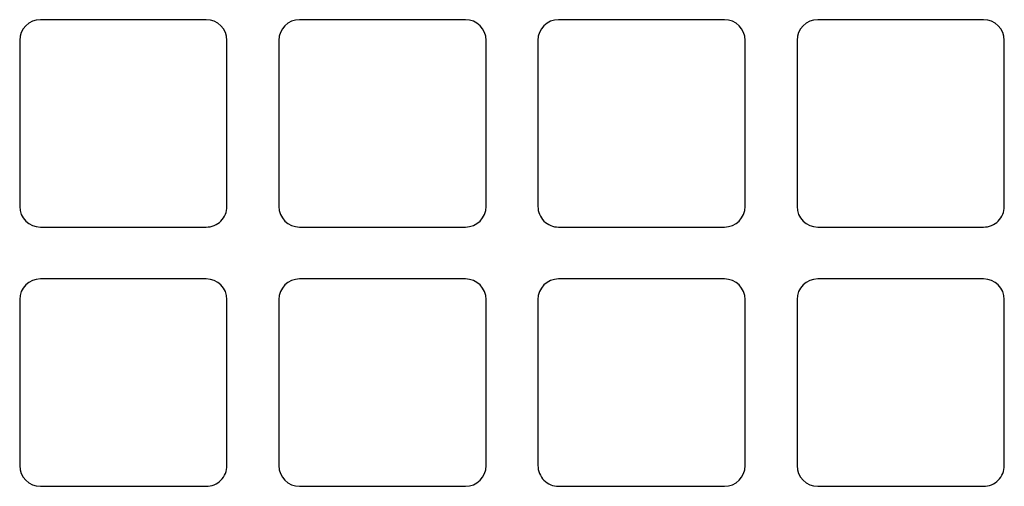
# Model space of a CAD drawing. Units: inches. Extents: x 0.2 to 16.8, y -11.3 to 10.7.
# Drawn here: x 6.1 to 6.3, y -8.5 to -8.4 of the extents above; entities that cross this region are included whole.
import ezdxf

# ---------------------------------------------------------------- set-up
doc = ezdxf.new("R2010")
doc.units = ezdxf.units.IN
doc.header["$MEASUREMENT"] = 0

msp = doc.modelspace()

# ---------------------------------------------------------------- linework, layer by layer
at = {"color": 7, "linetype": 'Continuous', "lineweight": 25}
for p, q in [((6.1338668656, -8.362736211112523), (6.093866865600001, -8.362736211112523)), ((6.1963668656, -8.362736211112523), (6.156366865600001, -8.362736211112523)), ((6.2588668656, -8.362736211112523), (6.218866865600001, -8.362736211112523)), ((6.3213668656, -8.362736211112523), (6.281366865600001, -8.362736211112523)), ((6.0888668656, -8.367736211112524), (6.0888668656, -8.407736211112525)), ((6.138866865599999, -8.407736211112525), (6.138866865599999, -8.367736211112524)), ((6.1513668656, -8.367736211112524), (6.1513668656, -8.407736211112525)), ((6.201366865599999, -8.407736211112525), (6.201366865599999, -8.367736211112524)), ((6.2138668656, -8.367736211112524), (6.2138668656, -8.407736211112525)), ((6.263866865599999, -8.407736211112525), (6.263866865599999, -8.367736211112524)), ((6.2763668656, -8.367736211112524), (6.2763668656, -8.407736211112525)), ((6.326366865599999, -8.407736211112525), (6.326366865599999, -8.367736211112524)), ((6.093866865600001, -8.412736211112524), (6.1338668656, -8.412736211112524)), ((6.156366865600001, -8.412736211112524), (6.1963668656, -8.412736211112524)), ((6.218866865600001, -8.412736211112524), (6.2588668656, -8.412736211112524)), ((6.281366865600001, -8.412736211112524), (6.3213668656, -8.412736211112524)), ((6.1338668656, -8.425236211112523), (6.093866865600001, -8.425236211112523)), ((6.1963668656, -8.425236211112523), (6.156366865600001, -8.425236211112523)), ((6.2588668656, -8.425236211112523), (6.218866865600001, -8.425236211112523)), ((6.3213668656, -8.425236211112523), (6.281366865600001, -8.425236211112523)), ((6.0888668656, -8.430236211112524), (6.0888668656, -8.470236211112525)), ((6.138866865599999, -8.470236211112525), (6.138866865599999, -8.430236211112524)), ((6.1513668656, -8.430236211112524), (6.1513668656, -8.470236211112525)), ((6.201366865599999, -8.470236211112525), (6.201366865599999, -8.430236211112524)), ((6.2138668656, -8.430236211112524), (6.2138668656, -8.470236211112525)), ((6.263866865599999, -8.470236211112525), (6.263866865599999, -8.430236211112524)), ((6.2763668656, -8.430236211112524), (6.2763668656, -8.470236211112525)), ((6.326366865599999, -8.470236211112525), (6.326366865599999, -8.430236211112524)), ((6.093866865600001, -8.475236211112524), (6.1338668656, -8.475236211112524)), ((6.156366865600001, -8.475236211112524), (6.1963668656, -8.475236211112524)), ((6.218866865600001, -8.475236211112524), (6.2588668656, -8.475236211112524)), ((6.281366865600001, -8.475236211112524), (6.3213668656, -8.475236211112524))]:
    msp.add_line(p, q, dxfattribs=at)
for centre, radius, start, end in [((6.093866865600001, -8.367736211112524), 0.0050000000000003, 90, 180), ((6.1338668656, -8.367736211112524), 0.0050000000000003, 2.035555e-10, 90), ((6.156366865600001, -8.367736211112524), 0.0050000000000008, 90, 180), ((6.1963668656, -8.367736211112524), 0.0050000000000008, 0, 90), ((6.218866865600001, -8.367736211112524), 0.0050000000000003, 90, 179.9999999995929), ((6.2588668656, -8.367736211112524), 0.0050000000000003, 0, 90), ((6.281366865600001, -8.367736211112524), 0.0050000000000003, 90, 180), ((6.3213668656, -8.367736211112524), 0.0050000000000008, 4.07111e-10, 90), ((6.093866865600001, -8.407736211112525), 0.0050000000000003, 180, 270), ((6.1338668656, -8.407736211112525), 0.0050000000000003, 270, 2.035555e-10), ((6.156366865600001, -8.407736211112525), 0.0050000000000008, 180, 270), ((6.1963668656, -8.407736211112525), 0.0050000000000008, 270, 0), ((6.218866865600001, -8.407736211112525), 0.0050000000000003, 179.9999999995929, 270), ((6.2588668656, -8.407736211112525), 0.0050000000000003, 270, 0), ((6.281366865600001, -8.407736211112525), 0.0050000000000003, 180, 270), ((6.3213668656, -8.407736211112525), 0.0050000000000008, 270, 4.07111e-10), ((6.093866865600001, -8.430236211112524), 0.0050000000000003, 90, 180), ((6.1338668656, -8.430236211112524), 0.0050000000000003, 1.017777e-10, 90), ((6.156366865600001, -8.430236211112524), 0.0050000000000008, 90, 180), ((6.1963668656, -8.430236211112524), 0.0050000000000008, 0, 90), ((6.218866865600001, -8.430236211112524), 0.0050000000000003, 90, 179.9999999995929), ((6.2588668656, -8.430236211112524), 0.0050000000000003, 0, 90), ((6.281366865600001, -8.430236211112524), 0.0050000000000003, 90, 180), ((6.3213668656, -8.430236211112524), 0.0050000000000008, 4.07111e-10, 90), ((6.093866865600001, -8.470236211112525), 0.0050000000000003, 180, 270), ((6.1338668656, -8.470236211112525), 0.0050000000000003, 270, 1.221333e-10), ((6.156366865600001, -8.470236211112525), 0.0050000000000008, 180, 270), ((6.1963668656, -8.470236211112525), 0.0050000000000008, 270, 0), ((6.218866865600001, -8.470236211112525), 0.0049999999999999, 179.9999999995929, 270), ((6.2588668656, -8.470236211112525), 0.0050000000000008, 270, 0), ((6.281366865600001, -8.470236211112525), 0.0049999999999999, 180, 270), ((6.3213668656, -8.470236211112525), 0.0050000000000003, 270, 4.07111e-10)]:
    msp.add_arc(centre, radius, start, end, dxfattribs=at)

doc.saveas('drawing.dxf')
